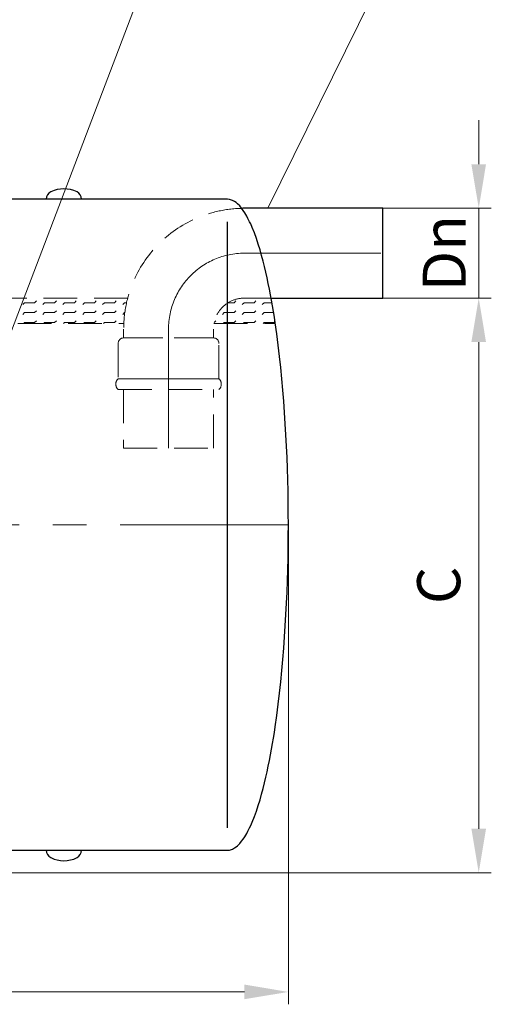
# Model space of a CAD drawing. Extents: x 1212 to 7093, y 642 to 4609.
# Drawn here: x 4474 to 5018, y 2483 to 3579 of the extents above; entities that cross this region are included whole.
import ezdxf

# ---------------------------------------------------------------- set-up
doc = ezdxf.new("R2010")
doc.units = 0
doc.header["$LTSCALE"] = 150
doc.linetypes.add('CENTER', pattern=[2, 1.25, -0.25, 0.25, -0.25])
doc.linetypes.add('HIDDEN', pattern=[0.375, 0.25, -0.125])
for name, color, linetype, lineweight in [('3', 3, 'CONTINUOUS', 30), ('4', 4, 'CONTINUOUS', 15), ('5', 5, 'CENTER', 9), ('6', 6, 'HIDDEN', 20), ('7', 7, 'CONTINUOUS', 9)]:
    doc.layers.add(name, color=color, linetype=linetype, lineweight=lineweight)
doc.styles.get("Standard").update_dxf_attribs({"font": 'ROMANS.SHX', "width": 0.9, "oblique": 10})

msp = doc.modelspace()

# ---------------------------------------------------------------- linework, layer by layer
at = {"layer": '3'}
for p, q in [((4705.2, 3379.4), (4247.8, 3379.4)), ((4503.5, 3379.4), (4503.5, 3379.4)), ((4707.7, 3379.1), (4705.2, 3379.4)), ((4708.8, 3378.9), (4707.7, 3379.1)), ((4710.8, 3378.1), (4708.8, 3378.9)), ((4713.2, 3376.9), (4710.8, 3378.1)), ((4715, 3375.6), (4713.2, 3376.9)), ((4716.5, 3374.4), (4715, 3375.6)), ((4719, 3371.9), (4716.5, 3374.4)), ((4721.1, 3369.4), (4719, 3371.9)), ((4722.9, 3366.9), (4721.1, 3369.4)), ((4724.6, 3364.4), (4722.9, 3366.9)), ((4878.3, 3369.4), (4724.2, 3369.4)), ((4878.3, 3269.4), (4878.3, 3369.4)), ((4726.8, 3360.6), (4724.6, 3364.4)), ((4728.1, 3358.1), (4726.8, 3360.6)), ((4730, 3354.4), (4728.1, 3358.1)), ((4705.2, 2679.4), (4705.2, 3354.4)), ((4731.2, 3351.9), (4730, 3354.4)), ((4732.8, 3348.1), (4731.2, 3351.9)), ((4735.3, 3341.9), (4732.8, 3348.1)), ((4737.6, 3335.6), (4735.3, 3341.9)), ((4739.7, 3329.4), (4737.6, 3335.6)), ((4741.6, 3323.1), (4739.7, 3329.4)), ((4743.4, 3316.9), (4741.6, 3323.1)), ((4745, 3310.6), (4743.4, 3316.9)), ((4746.6, 3304.4), (4745, 3310.6)), ((4748.1, 3298.1), (4746.6, 3304.4)), ((4749.5, 3291.9), (4748.1, 3298.1)), ((4750.8, 3285.6), (4749.5, 3291.9)), ((4752.1, 3279.4), (4750.8, 3285.6)), ((4753.3, 3273.1), (4752.1, 3279.4)), ((4754.4, 3266.9), (4753.3, 3273.1)), ((4754, 3269.4), (4878.3, 3269.4)), ((4755.5, 3260.6), (4754.4, 3266.9)), ((4756.6, 3254.4), (4755.5, 3260.6)), ((4757.6, 3248.1), (4756.6, 3254.4)), ((4758.5, 3241.9), (4757.6, 3248.1)), ((4760.3, 3229.4), (4758.5, 3241.9)), ((4761.9, 3216.9), (4760.3, 3229.4)), ((4763.4, 3204.4), (4761.9, 3216.9)), ((4764.7, 3191.9), (4763.4, 3204.4)), ((4766, 3179.4), (4764.7, 3191.9)), ((4767.1, 3166.9), (4766, 3179.4)), ((4768.1, 3154.4), (4767.1, 3166.9)), ((4769, 3141.9), (4768.1, 3154.4)), ((4769.8, 3129.4), (4769, 3141.9)), ((4770.5, 3116.9), (4769.8, 3129.4)), ((4771.2, 3104.4), (4770.5, 3116.9)), ((4771.7, 3091.9), (4771.2, 3104.4)), ((4772.2, 3079.4), (4771.7, 3091.9)), ((4772.5, 3066.9), (4772.2, 3079.4)), ((4772.8, 3054.4), (4772.5, 3066.9)), ((4773, 3041.9), (4772.8, 3054.4)), ((4773.1, 3029.4), (4773, 3041.9)), ((4773.2, 3016.9), (4773.1, 3029.4)), ((4773.1, 3004.4), (4773.2, 3016.9)), ((4773, 2991.9), (4773.1, 3004.4)), ((4772.8, 2979.4), (4773, 2991.9)), ((4772.5, 2966.9), (4772.8, 2979.4)), ((4772.2, 2954.4), (4772.5, 2966.9)), ((4771.7, 2941.9), (4772.2, 2954.4)), ((4771.2, 2929.4), (4771.7, 2941.9)), ((4770.5, 2916.9), (4771.2, 2929.4)), ((4769.8, 2904.4), (4770.5, 2916.9)), ((4769, 2891.9), (4769.8, 2904.4)), ((4768.1, 2879.4), (4769, 2891.9)), ((4767.1, 2866.9), (4768.1, 2879.4)), ((4766, 2854.4), (4767.1, 2866.9)), ((4764.7, 2841.9), (4766, 2854.4)), ((4763.4, 2829.4), (4764.7, 2841.9)), ((4761.9, 2816.9), (4763.4, 2829.4)), ((4760.3, 2804.4), (4761.9, 2816.9)), ((4758.5, 2791.9), (4760.3, 2804.4)), ((4756.6, 2779.4), (4757.6, 2785.6)), ((4757.6, 2785.6), (4758.5, 2791.9)), ((4755.5, 2773.1), (4756.6, 2779.4)), ((4753.3, 2760.6), (4754.4, 2766.9)), ((4754.4, 2766.9), (4755.5, 2773.1)), ((4750.8, 2748.1), (4752.1, 2754.4)), ((4752.1, 2754.4), (4753.3, 2760.6)), ((4748.1, 2735.6), (4749.5, 2741.9)), ((4749.5, 2741.9), (4750.8, 2748.1)), ((4746.6, 2729.4), (4748.1, 2735.6)), ((4743.4, 2716.9), (4745, 2723.1)), ((4745, 2723.1), (4746.6, 2729.4)), ((4739.7, 2704.4), (4741.6, 2710.6)), ((4741.6, 2710.6), (4743.4, 2716.9)), ((4735.3, 2691.9), (4737.6, 2698.1)), ((4737.6, 2698.1), (4739.7, 2704.4)), ((4732.8, 2685.6), (4735.3, 2691.9)), ((4726.8, 2673.1), (4728.1, 2675.6)), ((4728.1, 2675.6), (4730, 2679.4)), ((4730, 2679.4), (4731.2, 2681.9)), ((4731.2, 2681.9), (4732.8, 2685.6)), ((4721.1, 2664.4), (4722.9, 2666.9)), ((4722.9, 2666.9), (4724.6, 2669.4)), ((4724.6, 2669.4), (4726.8, 2673.1)), ((4430.2, 2654.4), (4705.2, 2654.4)), ((4503.5, 2654.4), (4503.5, 2654.4)), ((4705.2, 2654.4), (4707.7, 2654.6)), ((4707.7, 2654.6), (4708.8, 2654.9)), ((4708.8, 2654.9), (4710.8, 2655.6)), ((4710.8, 2655.6), (4713.2, 2656.9)), ((4713.2, 2656.9), (4715, 2658.1)), ((4715, 2658.1), (4716.5, 2659.4)), ((4716.5, 2659.4), (4719, 2661.9)), ((4719, 2661.9), (4721.1, 2664.4))]:
    msp.add_line(p, q, dxfattribs=at)
for centre, radius, start, end in [((4523.2, 3358.5), 32.5, 63.3907, 116.6093), ((4512.7, 3379.4), 9.18, 116.6093, 180), ((4533.6, 3379.4), 9.18, 0, 63.3907), ((4724.2, 3234.8), 134.5, 90, 91.3419), ((4512.7, 2654.4), 9.18, 180, 243.3907), ((4533.6, 2654.4), 9.18, 296.6093, 0), ((4523.2, 2675.2), 32.5, 243.3907, 296.6093)]:
    msp.add_arc(centre, radius, start, end, dxfattribs=at)
at = {"layer": '4'}
for p, q in [((4813.3, 4148), (4375.8, 3000)), ((5134.3, 4148), (4750.5, 3369.4)), ((4985.3, 3418.3), (4985.3, 3467.3)), ((4851.3, 3369.4), (4999.1, 3369.4)), ((4985.3, 3269.4), (4985.3, 3369.4)), ((4851.3, 3269.4), (4999.1, 3269.4)), ((4851.3, 3269.4), (4999.1, 3269.4)), ((4985.3, 2678.3), (4985.3, 3220.4)), ((4985.3, 3220.4), (4985.3, 3171.5)), ((4773.2, 3016.9), (4773.2, 2482.8)), ((4430.2, 2629.4), (4999.1, 2629.4)), ((2322.1, 2496.6), (4724.2, 2496.6))]:
    msp.add_line(p, q, dxfattribs=at)
for points in [[(4977.1, 3418.3), (4993.4, 3418.3), (4985.3, 3369.4)], [(4977.1, 3220.4), (4993.4, 3220.4), (4985.3, 3269.4)], [(4977.1, 3220.4), (4993.4, 3220.4), (4985.3, 3269.4)], [(4977.1, 2678.3), (4993.4, 2678.3), (4985.3, 2629.4)], [(4724.2, 2504.8), (4724.2, 2488.5), (4773.2, 2496.6)]]:
    msp.add_solid(points, dxfattribs=at)
at = {"layer": '5'}
for p, q in [((4876.2, 3319.4), (4724.2, 3319.4)), ((4639.7, 3234.8), (4639.7, 3102.3)), ((4773.2, 3016.9), (2273.2, 3016.9))]:
    msp.add_line(p, q, dxfattribs=at)
msp.add_arc((4724.2, 3234.8), 84.5, 90, 180, dxfattribs=at)
at = {"layer": '6'}
for p, q in [((4594.2, 3269.4), (3853, 3269.4)), ((4724.2, 3269.4), (4754, 3269.4)), ((3853, 3240.9), (4589.7, 3240.9)), ((4690.2, 3240.9), (4758.6, 3240.9)), ((4589.7, 3234.8), (4589.7, 3225)), ((4689.7, 3225), (4589.7, 3225)), ((4589.7, 3225), (4689.7, 3225)), ((4689.7, 3225), (4689.7, 3234.8)), ((4583.5, 3218.8), (4583.5, 3179.5)), ((4695.9, 3179.5), (4695.9, 3218.8)), ((4583.5, 3179.5), (4695.9, 3179.5)), ((4695.9, 3179.5), (4583.5, 3179.5)), ((4583.5, 3167.6), (4583.5, 3167.6)), ((4583.5, 3167.6), (4695.9, 3167.6)), ((4589.7, 3167.6), (4589.7, 3102.3)), ((4689.7, 3102.3), (4689.7, 3167.6)), ((4589.7, 3102.3), (4689.7, 3102.3))]:
    msp.add_line(p, q, dxfattribs=at)
for centre, radius, start, end in [((4724.2, 3234.8), 134.5, 91.3419, 180), ((4724.2, 3234.8), 34.5, 90, 180), ((4589.7, 3218.8), 6.2, 90, 180), ((4689.7, 3218.8), 6.2, 0, 90), ((4589.1, 3173.5), 8.17, 133.185, 226.815), ((4690.3, 3173.5), 8.17, 313.185, 46.815)]:
    msp.add_arc(centre, radius, start, end, dxfattribs=at)
at = {"layer": '7'}
for p, q in [((4477.4, 3262.2), (4479.4, 3264.2)), ((4479.4, 3264.2), (4490.5, 3264.2)), ((4490.5, 3264.2), (4492.5, 3266.2)), ((4499.7, 3262.2), (4501.6, 3264.2)), ((4501.6, 3264.2), (4512.7, 3264.2)), ((4512.8, 3264.2), (4514.7, 3266.2)), ((4521.9, 3262.2), (4523.9, 3264.2)), ((4523.9, 3264.2), (4535, 3264.2)), ((4535, 3264.2), (4536.9, 3266.2)), ((4544.1, 3262.2), (4546.1, 3264.2)), ((4546.1, 3264.2), (4557.2, 3264.2)), ((4557.2, 3264.2), (4559.2, 3266.2)), ((4566.3, 3262.2), (4568.3, 3264.2)), ((4568.3, 3264.2), (4579.4, 3264.2)), ((4579.4, 3264.2), (4581.4, 3266.2)), ((4588.6, 3262.2), (4590.5, 3264.2)), ((4590.5, 3264.2), (4592.9, 3264.2)), ((4706.1, 3264.2), (4712.8, 3264.2)), ((4712.8, 3264.2), (4714.7, 3266.2)), ((4721.9, 3262.2), (4723.9, 3264.2)), ((4723.9, 3264.2), (4735, 3264.2)), ((4735, 3264.2), (4737, 3266.2)), ((4744.1, 3262.2), (4746.1, 3264.2)), ((4746.1, 3264.2), (4754.9, 3264.2)), ((4477.4, 3251.1), (4479.4, 3253.1)), ((4479.4, 3253.1), (4490.5, 3253.1)), ((4490.5, 3253.1), (4492.5, 3255.1)), ((4499.7, 3251.1), (4501.6, 3253.1)), ((4501.6, 3253.1), (4512.7, 3253.1)), ((4512.8, 3253.1), (4514.7, 3255.1)), ((4521.9, 3251.1), (4523.9, 3253.1)), ((4523.9, 3253.1), (4535, 3253.1)), ((4535, 3253.1), (4536.9, 3255.1)), ((4544.1, 3251.1), (4546.1, 3253.1)), ((4546.1, 3253.1), (4557.2, 3253.1)), ((4557.2, 3253.1), (4559.2, 3255.1)), ((4566.3, 3251.1), (4568.3, 3253.1)), ((4568.3, 3253.1), (4579.4, 3253.1)), ((4579.4, 3253.1), (4581.4, 3255.1)), ((4588.6, 3251.1), (4590.5, 3253.1)), ((4590.5, 3253.1), (4590.9, 3253.1)), ((4699.7, 3251.1), (4701.7, 3253.1)), ((4701.7, 3253.1), (4705.2, 3253.1)), ((4705.2, 3253.1), (4712.8, 3253.1)), ((4712.8, 3253.1), (4714.7, 3255.1)), ((4721.9, 3251.1), (4723.9, 3253.1)), ((4723.9, 3253.1), (4735, 3253.1)), ((4735, 3253.1), (4737, 3255.1)), ((4744.1, 3251.1), (4746.1, 3253.1)), ((4746.1, 3253.1), (4756.8, 3253.1)), ((4478.4, 3240.9), (4479.4, 3242)), ((4479.4, 3242), (4490.5, 3242)), ((4490.5, 3242), (4492.5, 3243.9)), ((4500.6, 3240.9), (4501.6, 3242)), ((4501.6, 3242), (4512.7, 3242)), ((4512.8, 3242), (4514.7, 3243.9)), ((4522.8, 3240.9), (4523.9, 3242)), ((4523.9, 3242), (4535, 3242)), ((4535, 3242), (4536.9, 3243.9)), ((4545, 3240.9), (4546.1, 3242)), ((4546.1, 3242), (4557.2, 3242)), ((4557.2, 3242), (4559.2, 3243.9)), ((4567.3, 3240.9), (4568.3, 3242)), ((4568.3, 3242), (4579.4, 3242)), ((4579.4, 3242), (4581.4, 3243.9)), ((4589.5, 3240.9), (4589.9, 3241.3)), ((4690.4, 3242), (4690.5, 3242)), ((4690.6, 3242), (4692.5, 3243.9)), ((4700.6, 3240.9), (4701.7, 3242)), ((4701.7, 3242), (4705.2, 3242)), ((4705.2, 3242), (4712.8, 3242)), ((4712.8, 3242), (4714.7, 3243.9)), ((4722.8, 3240.9), (4723.9, 3242)), ((4723.9, 3242), (4735, 3242)), ((4735, 3242), (4737, 3243.9)), ((4745.1, 3240.9), (4746.1, 3242)), ((4746.1, 3242), (4757.2, 3242)), ((4757.2, 3242), (4758.3, 3243.1))]:
    msp.add_line(p, q, dxfattribs=at)

# ---------------------------------------------------------------- texts
at = {"layer": '4', "char_height": 48, "attachment_point": 5, "rotation": 90}
for s, insert in [('\\A1;Dn', (4946.9, 3319.4)), ('C', (4946.9, 2949.4))]:
    msp.add_mtext(s, dxfattribs=dict(at, insert=insert))

doc.saveas('drawing.dxf')
